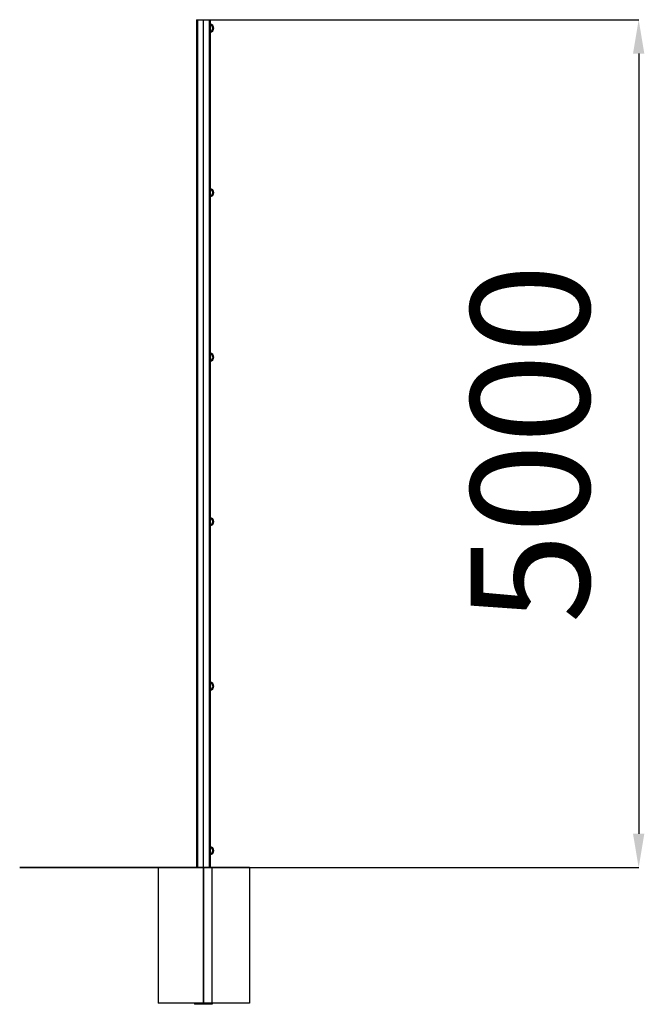
# Model space of a CAD drawing. Units: millimetres. Extents: x -957 to 2728, y -2776 to 3030.
import ezdxf

# ---------------------------------------------------------------- set-up
doc = ezdxf.new("R2010")
doc.units = ezdxf.units.MM
doc.header["$PDSIZE"] = -1
doc.layers.add('размер', color=92, linetype='Continuous', lineweight=15)
doc.dimstyles.new('ISO-25', dxfattribs={"dimtxt": 2.5, "dimasz": 2.5, "dimexe": 1.25, "dimexo": 0.625, "dimtad": 1, "dimtxsty": 'Standard', "dimcen": 2.5, "dimadec": 0, "dimazin": 0, "dimtfac": 1, "dimtmove": 0, "dimatfit": 3, "dimfxl": 1, "dimarcsym": 0})

# ---------------------------------------------------------------- blocks, each defined once
blk = doc.blocks.new('*D1')
at = {"layer": 'Defpoints', "color": 0, "transparency": 16777216}
for p in [(86.2, 3029.5), (129.5, -1970.5), (2694.4, -1970.5)]:
    blk.add_point(p, dxfattribs=at)
at = {"layer": 'размер', "color": 0, "lineweight": -2, "transparency": 16777216}
for p, q in [((87.2, 3029.5), (2695.4, 3029.5)), ((2694.4, 2829.5), (2694.4, -1770.5)), ((130.5, -1970.5), (2695.4, -1970.5))]:
    blk.add_line(p, q, dxfattribs=at)
at = {"layer": 'размер', "color": 0, "transparency": 16777216}
for points in [[(2661, 2829.5), (2727.7, 2829.5), (2694.4, 3029.5)], [(2661, -1770.5), (2727.7, -1770.5), (2694.4, -1970.5)]]:
    blk.add_solid(points, dxfattribs=at)
at = {"layer": 'размер', "color": 0, "transparency": 16777216, "insert": (2144.4, 529.5), "char_height": 700, "attachment_point": 5, "rotation": 90}
blk.add_mtext('5000', dxfattribs=at)

msp = doc.modelspace()

# ---------------------------------------------------------------- linework, layer by layer
for p, q in [((86.2, 3029.5), (86.2, -1970.5)), ((86.2, 3029.5), (91.2, 3029.5)), ((91.2, 3029.5), (161.2, 3029.5)), ((91.2, 3029.5), (91.2, -1970.5)), ((126.2, -2770.5), (126.2, 3029.5)), ((161.2, 3029.5), (166.2, 3029.5)), ((161.2, 3029.5), (161.2, -1970.5)), ((166.2, 3029.5), (166.2, -1970.5)), ((166.3, 3002.5), (166.2, 2999.5)), ((166.3, 2956.6), (166.2, 2959.6)), ((166.3, 2032.5), (166.2, 2029.5)), ((166.3, 1986.6), (166.2, 1989.6)), ((166.3, 1062.5), (166.2, 1059.5)), ((166.3, 1016.6), (166.2, 1019.6)), ((166.3, 92.5), (166.2, 89.5)), ((166.3, 46.6), (166.2, 49.6)), ((166.3, -877.5), (166.2, -880.5)), ((166.3, -923.4), (166.2, -920.4)), ((166.3, -1847.5), (166.2, -1850.5)), ((166.3, -1893.4), (166.2, -1890.4)), ((126.2, -1970.5), (-957.3, -1970.5)), ((-957.3, -1970.5), (1978.7, -1970.5)), ((-140, -1970.5), (-140, -2770.5)), ((399.1, -1970.5), (-140, -1970.5)), ((178.7, -1970.5), (73.7, -1970.5)), ((126.2, -1970.5), (126.2, -2770.5)), ((178.7, -2770.5), (178.7, -1970.5)), ((399.1, -1970.5), (399.1, -2770.5)), ((399.1, -2770.5), (-140, -2770.5)), ((73.7, -2770.5), (73.7, -2776.5)), ((178.7, -2776.5), (73.7, -2776.5)), ((178.7, -2770.5), (178.7, -2776.5))]:
    msp.add_line(p, q)
for centre, radius, start, end in [((165, 2979.5), 17, 273.2188, 86.7812), ((165, 2979.5), 20, 273.2188, 86.7812), ((165, 2979.5), 23, 0, 86.7812), ((165, 2979.5), 23, 273.2188, 0), ((165, 2009.5), 23, 0, 86.7812), ((165, 2009.5), 17, 273.2188, 86.7812), ((165, 2009.5), 23, 273.2188, 0), ((165, 1039.5), 17, 273.2188, 86.7812), ((165, 1039.5), 23, 0, 86.7812), ((165, 1039.5), 23, 273.2188, 0), ((165, 69.5), 17, 273.2188, 86.7812), ((165, 69.5), 23, 0, 86.7812), ((165, 69.5), 23, 273.2188, 0), ((165, -900.5), 17, 273.2188, 86.7812), ((165, -900.5), 23, 0, 86.7812), ((165, -900.5), 23, 273.2188, 0), ((165, -1870.5), 17, 273.2188, 86.7812), ((165, -1870.5), 23, 0, 86.7812), ((165, -1870.5), 23, 273.2188, 0)]:
    msp.add_arc(centre, radius, start, end)

# ---------------------------------------------------------------- dimensions: what is measured, and where the dimension line sits
at = {"layer": 'размер'}
dim = msp.add_linear_dim(base=(2694.4, -1970.5), p1=(86.2, 3029.5), p2=(129.5, -1970.5), angle=90, dimstyle='ISO-25', override={"dimtxt": 700, "dimasz": 200, "dimexe": 1, "dimexo": 1, "dimgap": 200, "dimdec": 0, "dimzin": 0, "dimadec": 2, "dimtzin": 0}, dxfattribs=at)
dim.commit()
dim.dimension.update_dxf_attribs({"geometry": '*D1', "text_midpoint": (2144.4, 529.5)})

doc.saveas('drawing.dxf')
